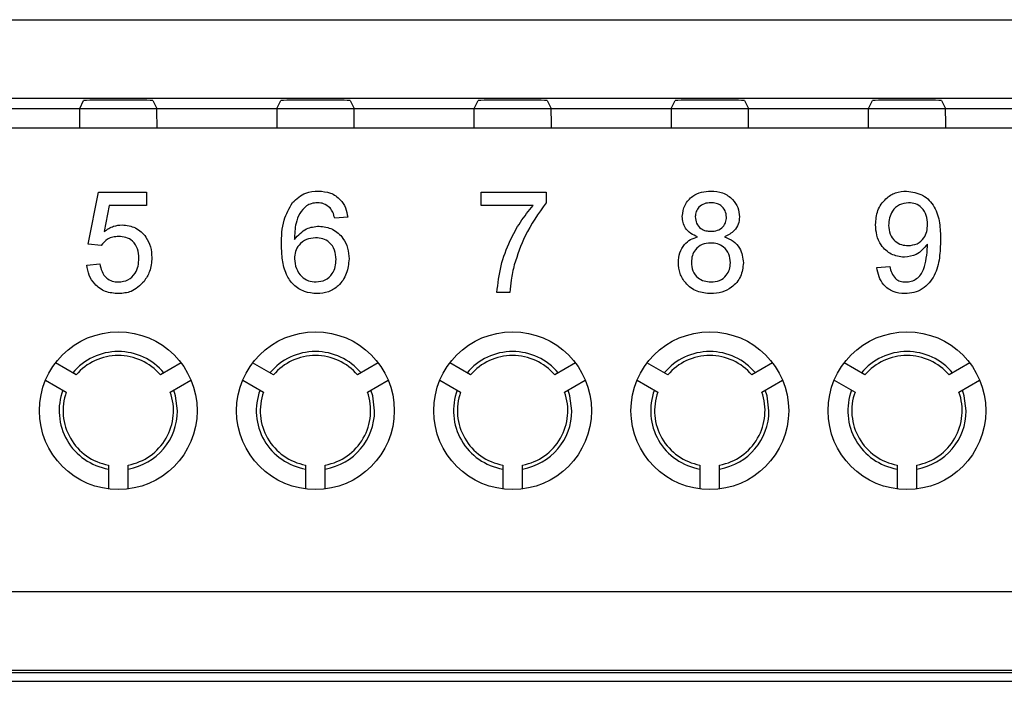
# Model space of a CAD drawing. Units: metres. Extents: x -354816 to 3094831, y -448416 to 512636.
# Drawn here: x 15768 to 15793, y -45757 to -45741 of the extents above; entities that cross this region are included whole.
import ezdxf

# ---------------------------------------------------------------- set-up
doc = ezdxf.new("R2010")
doc.units = ezdxf.units.M

msp = doc.modelspace()

# ---------------------------------------------------------------- linework, layer by layer
at = {"color": 7, "linetype": 'Continuous'}
for p, q in [((15743.594, -45740.708), (15812.076, -45740.708)), ((15812.076, -45742.707), (15743.594, -45742.707)), ((15769.356, -45742.961), (15769.457, -45742.76)), ((15771.213, -45742.76), (15771.313, -45742.961)), ((15774.356, -45742.961), (15774.457, -45742.76)), ((15776.213, -45742.76), (15776.313, -45742.961)), ((15779.356, -45742.961), (15779.457, -45742.76)), ((15781.213, -45742.76), (15781.313, -45742.961)), ((15784.356, -45742.961), (15784.457, -45742.76)), ((15786.213, -45742.76), (15786.313, -45742.961)), ((15789.356, -45742.961), (15789.457, -45742.76)), ((15791.213, -45742.76), (15791.313, -45742.961)), ((15743.34, -45742.961), (15812.33, -45742.961)), ((15766.313, -45742.961), (15769.356, -45742.961)), ((15771.313, -45742.961), (15774.356, -45742.961)), ((15776.313, -45742.961), (15779.356, -45742.961)), ((15781.313, -45742.961), (15784.356, -45742.961)), ((15786.313, -45742.961), (15789.356, -45742.961)), ((15791.313, -45742.961), (15794.356, -45742.961)), ((15812.33, -45743.461), (15743.34, -45743.461)), ((15769.352, -45743.461), (15766.318, -45743.461)), ((15774.352, -45743.461), (15771.318, -45743.461)), ((15779.352, -45743.461), (15776.318, -45743.461)), ((15784.352, -45743.461), (15781.318, -45743.461)), ((15789.352, -45743.461), (15786.318, -45743.461)), ((15794.352, -45743.461), (15791.318, -45743.461)), ((15769.572, -45746.402), (15769.836, -45745.084)), ((15769.836, -45745.084), (15771.054, -45745.084)), ((15771.054, -45745.084), (15771.054, -45745.414)), ((15779.539, -45745.084), (15781.186, -45745.084)), ((15779.539, -45745.414), (15779.539, -45745.084)), ((15781.186, -45745.084), (15781.186, -45745.351)), ((15770.105, -45745.414), (15769.974, -45746.079)), ((15771.054, -45745.414), (15770.105, -45745.414)), ((15780.857, -45745.414), (15779.539, -45745.414)), ((15776.153, -45745.71), (15775.824, -45745.743)), ((15769.902, -45746.435), (15769.572, -45746.402)), ((15769.539, -45746.928), (15769.869, -45746.895)), ((15789.572, -45746.994), (15789.902, -45746.961)), ((15780.264, -45747.62), (15779.935, -45747.62)), ((15769.267, -45749.715), (15768.741, -45749.411)), ((15771.928, -45749.411), (15771.403, -45749.715)), ((15774.267, -45749.715), (15773.741, -45749.411)), ((15776.928, -45749.411), (15776.403, -45749.715)), ((15779.267, -45749.715), (15778.741, -45749.411)), ((15781.928, -45749.411), (15781.403, -45749.715)), ((15784.267, -45749.715), (15783.741, -45749.411)), ((15786.928, -45749.411), (15786.403, -45749.715)), ((15789.267, -45749.715), (15788.741, -45749.411)), ((15791.928, -45749.411), (15791.403, -45749.715)), ((15768.491, -45749.844), (15769.017, -45750.148)), ((15771.653, -45750.148), (15772.178, -45749.844)), ((15773.491, -45749.844), (15774.017, -45750.148)), ((15776.653, -45750.148), (15777.178, -45749.844)), ((15778.491, -45749.844), (15779.017, -45750.148)), ((15781.653, -45750.148), (15782.178, -45749.844)), ((15783.491, -45749.844), (15784.017, -45750.148)), ((15786.653, -45750.148), (15787.178, -45749.844)), ((15788.491, -45749.844), (15789.017, -45750.148)), ((15791.653, -45750.148), (15792.178, -45749.844)), ((15770.085, -45751.997), (15770.085, -45752.604)), ((15770.585, -45752.604), (15770.585, -45751.997)), ((15775.085, -45751.997), (15775.085, -45752.604)), ((15775.585, -45752.604), (15775.585, -45751.997)), ((15780.085, -45751.997), (15780.085, -45752.604)), ((15780.585, -45752.604), (15780.585, -45751.997)), ((15785.085, -45751.997), (15785.085, -45752.604)), ((15785.585, -45752.604), (15785.585, -45751.997)), ((15790.085, -45751.997), (15790.085, -45752.604)), ((15790.585, -45752.604), (15790.585, -45751.997)), ((15743.297, -45755.203), (15812.373, -45755.203)), ((15812.373, -45757.203), (15743.297, -45757.203)), ((15747.585, -45757.258), (15808.085, -45757.258)), ((15747.591, -45757.48), (15808.079, -45757.48))]:
    msp.add_line(p, q, dxfattribs=at)
at = {"color": 7, "linetype": 'Continuous', "flags": 128}
for points in [[(15771.835, -45750.62), (15771.788, -45750.247), (15771.741, -45750.097)], [(15776.835, -45750.62), (15776.788, -45750.247), (15776.741, -45750.097)], [(15781.835, -45750.62), (15781.788, -45750.247), (15781.741, -45750.097)], [(15786.835, -45750.62), (15786.788, -45750.247), (15786.741, -45750.097)], [(15791.835, -45750.62), (15791.788, -45750.247), (15791.741, -45750.097)]]:
    msp.add_lwpolyline(points, dxfattribs=at)
at = {"color": 7, "linetype": 'Continuous'}
for centre in [(15770.335, -45750.62), (15775.335, -45750.62), (15780.335, -45750.62), (15785.335, -45750.62), (15790.335, -45750.62)]:
    msp.add_circle(centre, 2, dxfattribs=at)
for centre, radius, start, end in [((15770.335, -45750.62), 1.5, 39.5941, 140.4059), ((15770.335, -45750.62), 1.4, 40.2866, 139.7134), ((15775.335, -45750.62), 1.5, 39.5941, 140.4059), ((15775.335, -45750.62), 1.4, 40.2866, 139.7134), ((15780.335, -45750.62), 1.5, 39.5941, 140.4059), ((15780.335, -45750.62), 1.4, 40.2866, 139.7134), ((15785.335, -45750.62), 1.5, 39.5941, 140.4059), ((15785.335, -45750.62), 1.4, 40.2866, 139.7134), ((15790.335, -45750.62), 1.5, 39.5941, 140.4059), ((15790.335, -45750.62), 1.4, 40.2866, 139.7134), ((15770.335, -45750.62), 1.5, 159.5941, 260.4059), ((15770.335, -45750.62), 1.4, 160.2866, 259.7134), ((15770.335, -45750.62), 1.4, 280.2866, 19.7134), ((15775.335, -45750.62), 1.5, 159.5941, 260.4059), ((15775.335, -45750.62), 1.4, 160.2866, 259.7134), ((15775.335, -45750.62), 1.4, 280.2866, 19.7134), ((15780.335, -45750.62), 1.5, 159.5941, 260.4059), ((15780.335, -45750.62), 1.4, 160.2866, 259.7134), ((15780.335, -45750.62), 1.4, 280.2866, 19.7134), ((15785.335, -45750.62), 1.5, 159.5941, 260.4059), ((15785.335, -45750.62), 1.4, 160.2866, 259.7134), ((15785.335, -45750.62), 1.4, 280.2866, 19.7134), ((15790.335, -45750.62), 1.5, 159.5941, 260.4059), ((15790.335, -45750.62), 1.4, 160.2866, 259.7134), ((15790.335, -45750.62), 1.4, 280.2866, 19.7134), ((15770.335, -45750.62), 1.5, 279.5941, 0), ((15775.335, -45750.62), 1.5, 279.5941, 0), ((15780.335, -45750.62), 1.5, 279.5941, 0), ((15785.335, -45750.62), 1.5, 279.5941, 0), ((15790.335, -45750.62), 1.5, 279.5941, 0)]:
    msp.add_arc(centre, radius, start, end, dxfattribs=at)
for centre, major_axis, ratio, start_param, end_param in [((15770.335, -45742.76), (-0.878, 0), 0.017455, 3.150319, 6.274459), ((15775.335, -45742.76), (-0.878, 0), 0.017455, 3.150319, 6.274459), ((15780.335, -45742.76), (-0.878, 0), 0.017455, 3.150319, 6.274459), ((15785.335, -45742.76), (-0.878, 0), 0.017455, 3.150319, 6.274459), ((15790.335, -45742.76), (-0.878, 0), 0.017455, 3.150319, 6.274459), ((15769.356, -45743.461), (0, 0.5), 0.008727, 0.017453, 1.570796), ((15771.313, -45743.461), (0, 0.5), 0.008727, 4.712389, 6.265732), ((15774.356, -45743.461), (0, 0.5), 0.008727, 0.017453, 1.570796), ((15776.313, -45743.461), (0, 0.5), 0.008727, 4.712389, 6.265732), ((15779.356, -45743.461), (0, 0.5), 0.008727, 0.017453, 1.570796), ((15781.313, -45743.461), (0, 0.5), 0.008727, 4.712389, 6.265732), ((15784.356, -45743.461), (0, 0.5), 0.008727, 0.017453, 1.570796), ((15786.313, -45743.461), (0, 0.5), 0.008727, 4.712389, 6.265732), ((15789.356, -45743.461), (0, 0.5), 0.008727, 0.017453, 1.570796), ((15791.313, -45743.461), (0, 0.5), 0.008727, 4.712389, 6.265732)]:
    msp.add_ellipse(centre, major_axis=major_axis, ratio=ratio, start_param=start_param, end_param=end_param, dxfattribs=at)
for points, knots in [([(15774.754, -45745.343), (15774.859, -45745.248), (15775.048, -45745.077), (15775.3, -45745.059), (15775.412, -45745.052)], [0, 0, 0, 0, 0.55838, 1, 1, 1, 1]), ([(15774.754, -45745.343), (15774.859, -45745.248), (15775.048, -45745.077), (15775.3, -45745.059), (15775.412, -45745.052)], [0, 0, 0, 0, 0.55838, 1, 1, 1, 1]), ([(15774.754, -45745.343), (15774.859, -45745.248), (15775.048, -45745.077), (15775.3, -45745.059), (15775.412, -45745.052)], [0, 0, 0, 0, 0.55838, 1, 1, 1, 1]), ([(15775.412, -45745.052), (15775.514, -45745.06), (15775.72, -45745.077), (15775.964, -45745.246), (15776.108, -45745.472), (15776.138, -45745.631), (15776.153, -45745.71)], [0, 0, 0, 0, 0.280049, 0.559187, 0.779374, 1, 1, 1, 1]), ([(15775.412, -45745.052), (15775.514, -45745.06), (15775.72, -45745.077), (15775.964, -45745.246), (15776.108, -45745.472), (15776.138, -45745.631), (15776.153, -45745.71)], [0, 0, 0, 0, 0.280049, 0.559187, 0.779374, 1, 1, 1, 1]), ([(15775.412, -45745.052), (15775.514, -45745.06), (15775.72, -45745.077), (15775.964, -45745.246), (15776.108, -45745.472), (15776.138, -45745.631), (15776.153, -45745.71)], [0, 0, 0, 0, 0.280049, 0.559187, 0.779374, 1, 1, 1, 1]), ([(15784.638, -45745.699), (15784.651, -45745.598), (15784.677, -45745.394), (15784.879, -45745.177), (15785.119, -45745.066), (15785.279, -45745.056), (15785.359, -45745.052)], [0, 0, 0, 0, 0.279281, 0.558671, 0.779072, 1, 1, 1, 1]), ([(15784.638, -45745.699), (15784.651, -45745.598), (15784.677, -45745.394), (15784.879, -45745.177), (15785.119, -45745.066), (15785.279, -45745.056), (15785.359, -45745.052)], [0, 0, 0, 0, 0.279281, 0.558671, 0.779072, 1, 1, 1, 1]), ([(15784.638, -45745.699), (15784.651, -45745.598), (15784.677, -45745.394), (15784.879, -45745.177), (15785.119, -45745.066), (15785.279, -45745.056), (15785.359, -45745.052)], [0, 0, 0, 0, 0.279281, 0.558671, 0.779072, 1, 1, 1, 1]), ([(15785.359, -45745.052), (15785.462, -45745.059), (15785.668, -45745.075), (15785.911, -45745.242), (15786.063, -45745.465), (15786.079, -45745.627), (15786.087, -45745.708)], [0, 0, 0, 0, 0.280359, 0.559715, 0.779841, 1, 1, 1, 1]), ([(15785.359, -45745.052), (15785.462, -45745.059), (15785.668, -45745.075), (15785.911, -45745.242), (15786.063, -45745.465), (15786.079, -45745.627), (15786.087, -45745.708)], [0, 0, 0, 0, 0.280359, 0.559715, 0.779841, 1, 1, 1, 1]), ([(15785.359, -45745.052), (15785.462, -45745.059), (15785.668, -45745.075), (15785.911, -45745.242), (15786.063, -45745.465), (15786.079, -45745.627), (15786.087, -45745.708)], [0, 0, 0, 0, 0.280359, 0.559715, 0.779841, 1, 1, 1, 1]), ([(15789.539, -45745.904), (15789.549, -45745.782), (15789.568, -45745.538), (15789.769, -45745.249), (15790.039, -45745.077), (15790.231, -45745.06), (15790.327, -45745.052)], [0, 0, 0, 0, 0.280304, 0.559579, 0.779687, 1, 1, 1, 1]), ([(15789.539, -45745.904), (15789.549, -45745.782), (15789.568, -45745.538), (15789.769, -45745.249), (15790.039, -45745.077), (15790.231, -45745.06), (15790.327, -45745.052)], [0, 0, 0, 0, 0.280304, 0.559579, 0.779687, 1, 1, 1, 1]), ([(15789.539, -45745.904), (15789.549, -45745.782), (15789.568, -45745.538), (15789.769, -45745.249), (15790.039, -45745.077), (15790.231, -45745.06), (15790.327, -45745.052)], [0, 0, 0, 0, 0.280304, 0.559579, 0.779687, 1, 1, 1, 1]), ([(15790.327, -45745.052), (15790.468, -45745.073), (15790.752, -45745.116), (15791.06, -45745.446), (15791.176, -45745.859), (15791.183, -45746.142), (15791.186, -45746.284)], [0, 0, 0, 0, 0.248946, 0.497924, 0.748317, 1, 1, 1, 1]), ([(15790.327, -45745.052), (15790.468, -45745.073), (15790.752, -45745.116), (15791.06, -45745.446), (15791.176, -45745.859), (15791.183, -45746.142), (15791.186, -45746.284)], [0, 0, 0, 0, 0.248946, 0.497924, 0.748317, 1, 1, 1, 1]), ([(15790.327, -45745.052), (15790.468, -45745.073), (15790.752, -45745.116), (15791.06, -45745.446), (15791.176, -45745.859), (15791.183, -45746.142), (15791.186, -45746.284)], [0, 0, 0, 0, 0.248946, 0.497924, 0.748317, 1, 1, 1, 1]), ([(15774.474, -45746.418), (15774.477, -45746.203), (15774.483, -45745.82), (15774.671, -45745.489), (15774.754, -45745.343)], [0, 0, 0, 0, 0.561396, 1, 1, 1, 1]), ([(15774.474, -45746.418), (15774.477, -45746.203), (15774.483, -45745.82), (15774.671, -45745.489), (15774.754, -45745.343)], [0, 0, 0, 0, 0.561396, 1, 1, 1, 1]), ([(15774.474, -45746.418), (15774.477, -45746.203), (15774.483, -45745.82), (15774.671, -45745.489), (15774.754, -45745.343)], [0, 0, 0, 0, 0.561396, 1, 1, 1, 1]), ([(15775.11, -45745.424), (15775.047, -45745.486), (15774.921, -45745.611), (15774.815, -45745.915), (15774.807, -45746.141), (15774.803, -45746.279)], [0, 0, 0, 0, 0.279381, 0.559194, 1, 1, 1, 1]), ([(15775.11, -45745.424), (15775.047, -45745.486), (15774.921, -45745.611), (15774.815, -45745.915), (15774.807, -45746.141), (15774.803, -45746.279)], [0, 0, 0, 0, 0.279381, 0.559194, 1, 1, 1, 1]), ([(15775.11, -45745.424), (15775.047, -45745.486), (15774.921, -45745.611), (15774.815, -45745.915), (15774.807, -45746.141), (15774.803, -45746.279)], [0, 0, 0, 0, 0.279381, 0.559194, 1, 1, 1, 1]), ([(15775.39, -45745.348), (15775.335, -45745.352), (15775.236, -45745.359), (15775.148, -45745.404), (15775.11, -45745.424)], [0, 0, 0, 0, 0.559717, 1, 1, 1, 1]), ([(15775.39, -45745.348), (15775.335, -45745.352), (15775.236, -45745.359), (15775.148, -45745.404), (15775.11, -45745.424)], [0, 0, 0, 0, 0.559717, 1, 1, 1, 1]), ([(15775.39, -45745.348), (15775.335, -45745.352), (15775.236, -45745.359), (15775.148, -45745.404), (15775.11, -45745.424)], [0, 0, 0, 0, 0.559717, 1, 1, 1, 1]), ([(15775.705, -45745.48), (15775.653, -45745.437), (15775.561, -45745.361), (15775.442, -45745.352), (15775.39, -45745.348)], [0, 0, 0, 0, 0.559004, 1, 1, 1, 1]), ([(15775.705, -45745.48), (15775.653, -45745.437), (15775.561, -45745.361), (15775.442, -45745.352), (15775.39, -45745.348)], [0, 0, 0, 0, 0.559004, 1, 1, 1, 1]), ([(15775.705, -45745.48), (15775.653, -45745.437), (15775.561, -45745.361), (15775.442, -45745.352), (15775.39, -45745.348)], [0, 0, 0, 0, 0.559004, 1, 1, 1, 1]), ([(15775.824, -45745.743), (15775.81, -45745.69), (15775.786, -45745.594), (15775.73, -45745.515), (15775.705, -45745.48)], [0, 0, 0, 0, 0.560488, 1, 1, 1, 1]), ([(15775.824, -45745.743), (15775.81, -45745.69), (15775.786, -45745.594), (15775.73, -45745.515), (15775.705, -45745.48)], [0, 0, 0, 0, 0.560488, 1, 1, 1, 1]), ([(15775.824, -45745.743), (15775.81, -45745.69), (15775.786, -45745.594), (15775.73, -45745.515), (15775.705, -45745.48)], [0, 0, 0, 0, 0.560488, 1, 1, 1, 1]), ([(15779.935, -45747.62), (15779.962, -45747.394), (15780.015, -45746.942), (15780.242, -45746.347), (15780.52, -45745.831), (15780.744, -45745.553), (15780.857, -45745.414)], [0, 0, 0, 0, 0.27975, 0.559778, 0.779946, 1, 1, 1, 1]), ([(15779.935, -45747.62), (15779.962, -45747.394), (15780.015, -45746.942), (15780.242, -45746.347), (15780.52, -45745.831), (15780.744, -45745.553), (15780.857, -45745.414)], [0, 0, 0, 0, 0.27975, 0.559778, 0.779946, 1, 1, 1, 1]), ([(15779.935, -45747.62), (15779.962, -45747.394), (15780.015, -45746.942), (15780.242, -45746.347), (15780.52, -45745.831), (15780.744, -45745.553), (15780.857, -45745.414)], [0, 0, 0, 0, 0.27975, 0.559778, 0.779946, 1, 1, 1, 1]), ([(15781.186, -45745.351), (15780.991, -45745.622), (15780.643, -45746.107), (15780.459, -45746.672), (15780.378, -45746.922)], [0, 0, 0, 0, 0.55964, 1, 1, 1, 1]), ([(15781.186, -45745.351), (15780.991, -45745.622), (15780.643, -45746.107), (15780.459, -45746.672), (15780.378, -45746.922)], [0, 0, 0, 0, 0.55964, 1, 1, 1, 1]), ([(15781.186, -45745.351), (15780.991, -45745.622), (15780.643, -45746.107), (15780.459, -45746.672), (15780.378, -45746.922)], [0, 0, 0, 0, 0.55964, 1, 1, 1, 1]), ([(15785.363, -45745.348), (15785.307, -45745.352), (15785.195, -45745.359), (15785.062, -45745.447), (15784.981, -45745.57), (15784.972, -45745.657), (15784.968, -45745.701)], [0, 0, 0, 0, 0.280318, 0.559252, 0.779643, 1, 1, 1, 1]), ([(15785.363, -45745.348), (15785.307, -45745.352), (15785.195, -45745.359), (15785.062, -45745.447), (15784.981, -45745.57), (15784.972, -45745.657), (15784.968, -45745.701)], [0, 0, 0, 0, 0.280318, 0.559252, 0.779643, 1, 1, 1, 1]), ([(15785.363, -45745.348), (15785.307, -45745.352), (15785.195, -45745.359), (15785.062, -45745.447), (15784.981, -45745.57), (15784.972, -45745.657), (15784.968, -45745.701)], [0, 0, 0, 0, 0.280318, 0.559252, 0.779643, 1, 1, 1, 1]), ([(15785.758, -45745.716), (15785.751, -45745.659), (15785.738, -45745.546), (15785.631, -45745.419), (15785.497, -45745.356), (15785.407, -45745.35), (15785.363, -45745.348)], [0, 0, 0, 0, 0.279734, 0.559144, 0.779264, 1, 1, 1, 1]), ([(15785.758, -45745.716), (15785.751, -45745.659), (15785.738, -45745.546), (15785.631, -45745.419), (15785.497, -45745.356), (15785.407, -45745.35), (15785.363, -45745.348)], [0, 0, 0, 0, 0.279734, 0.559144, 0.779264, 1, 1, 1, 1]), ([(15785.758, -45745.716), (15785.751, -45745.659), (15785.738, -45745.546), (15785.631, -45745.419), (15785.497, -45745.356), (15785.407, -45745.35), (15785.363, -45745.348)], [0, 0, 0, 0, 0.279734, 0.559144, 0.779264, 1, 1, 1, 1]), ([(15790.377, -45745.348), (15790.296, -45745.358), (15790.135, -45745.378), (15789.967, -45745.543), (15789.88, -45745.732), (15789.872, -45745.858), (15789.869, -45745.922)], [0, 0, 0, 0, 0.279282, 0.558552, 0.779069, 1, 1, 1, 1]), ([(15790.377, -45745.348), (15790.296, -45745.358), (15790.135, -45745.378), (15789.967, -45745.543), (15789.88, -45745.732), (15789.872, -45745.858), (15789.869, -45745.922)], [0, 0, 0, 0, 0.279282, 0.558552, 0.779069, 1, 1, 1, 1]), ([(15790.377, -45745.348), (15790.296, -45745.358), (15790.135, -45745.378), (15789.967, -45745.543), (15789.88, -45745.732), (15789.872, -45745.858), (15789.869, -45745.922)], [0, 0, 0, 0, 0.279282, 0.558552, 0.779069, 1, 1, 1, 1]), ([(15790.857, -45745.897), (15790.852, -45745.82), (15790.842, -45745.666), (15790.727, -45745.477), (15790.559, -45745.363), (15790.438, -45745.353), (15790.377, -45745.348)], [0, 0, 0, 0, 0.280638, 0.559922, 0.779693, 1, 1, 1, 1]), ([(15790.857, -45745.897), (15790.852, -45745.82), (15790.842, -45745.666), (15790.727, -45745.477), (15790.559, -45745.363), (15790.438, -45745.353), (15790.377, -45745.348)], [0, 0, 0, 0, 0.280638, 0.559922, 0.779693, 1, 1, 1, 1]), ([(15790.857, -45745.897), (15790.852, -45745.82), (15790.842, -45745.666), (15790.727, -45745.477), (15790.559, -45745.363), (15790.438, -45745.353), (15790.377, -45745.348)], [0, 0, 0, 0, 0.280638, 0.559922, 0.779693, 1, 1, 1, 1]), ([(15785.027, -45746.211), (15784.967, -45746.186), (15784.848, -45746.136), (15784.717, -45746.006), (15784.648, -45745.852), (15784.641, -45745.75), (15784.638, -45745.699)], [0, 0, 0, 0, 0.28031, 0.559637, 0.779691, 1, 1, 1, 1]), ([(15785.027, -45746.211), (15784.967, -45746.186), (15784.848, -45746.136), (15784.717, -45746.006), (15784.648, -45745.852), (15784.641, -45745.75), (15784.638, -45745.699)], [0, 0, 0, 0, 0.28031, 0.559637, 0.779691, 1, 1, 1, 1]), ([(15785.027, -45746.211), (15784.967, -45746.186), (15784.848, -45746.136), (15784.717, -45746.006), (15784.648, -45745.852), (15784.641, -45745.75), (15784.638, -45745.699)], [0, 0, 0, 0, 0.28031, 0.559637, 0.779691, 1, 1, 1, 1]), ([(15784.968, -45745.701), (15784.973, -45745.759), (15784.985, -45745.874), (15785.092, -45746.004), (15785.23, -45746.066), (15785.32, -45746.07), (15785.366, -45746.072)], [0, 0, 0, 0, 0.27995, 0.558884, 0.779055, 1, 1, 1, 1]), ([(15784.968, -45745.701), (15784.973, -45745.759), (15784.985, -45745.874), (15785.092, -45746.004), (15785.23, -45746.066), (15785.32, -45746.07), (15785.366, -45746.072)], [0, 0, 0, 0, 0.27995, 0.558884, 0.779055, 1, 1, 1, 1]), ([(15784.968, -45745.701), (15784.973, -45745.759), (15784.985, -45745.874), (15785.092, -45746.004), (15785.23, -45746.066), (15785.32, -45746.07), (15785.366, -45746.072)], [0, 0, 0, 0, 0.27995, 0.558884, 0.779055, 1, 1, 1, 1]), ([(15785.366, -45746.072), (15785.422, -45746.069), (15785.534, -45746.062), (15785.667, -45745.972), (15785.746, -45745.848), (15785.754, -45745.76), (15785.758, -45745.716)], [0, 0, 0, 0, 0.280454, 0.559262, 0.779594, 1, 1, 1, 1]), ([(15785.366, -45746.072), (15785.422, -45746.069), (15785.534, -45746.062), (15785.667, -45745.972), (15785.746, -45745.848), (15785.754, -45745.76), (15785.758, -45745.716)], [0, 0, 0, 0, 0.280454, 0.559262, 0.779594, 1, 1, 1, 1]), ([(15785.366, -45746.072), (15785.422, -45746.069), (15785.534, -45746.062), (15785.667, -45745.972), (15785.746, -45745.848), (15785.754, -45745.76), (15785.758, -45745.716)], [0, 0, 0, 0, 0.280454, 0.559262, 0.779594, 1, 1, 1, 1]), ([(15786.087, -45745.708), (15786.082, -45745.771), (15786.07, -45745.897), (15785.946, -45746.097), (15785.797, -45746.168), (15785.706, -45746.211)], [0, 0, 0, 0, 0.280646, 0.560877, 1, 1, 1, 1]), ([(15786.087, -45745.708), (15786.082, -45745.771), (15786.07, -45745.897), (15785.946, -45746.097), (15785.797, -45746.168), (15785.706, -45746.211)], [0, 0, 0, 0, 0.280646, 0.560877, 1, 1, 1, 1]), ([(15786.087, -45745.708), (15786.082, -45745.771), (15786.07, -45745.897), (15785.946, -45746.097), (15785.797, -45746.168), (15785.706, -45746.211)], [0, 0, 0, 0, 0.280646, 0.560877, 1, 1, 1, 1]), ([(15769.974, -45746.079), (15770.052, -45746.026), (15770.191, -45745.93), (15770.359, -45745.915), (15770.432, -45745.908)], [0, 0, 0, 0, 0.559939, 1, 1, 1, 1]), ([(15769.974, -45746.079), (15770.052, -45746.026), (15770.191, -45745.93), (15770.359, -45745.915), (15770.432, -45745.908)], [0, 0, 0, 0, 0.559939, 1, 1, 1, 1]), ([(15769.974, -45746.079), (15770.052, -45746.026), (15770.191, -45745.93), (15770.359, -45745.915), (15770.432, -45745.908)], [0, 0, 0, 0, 0.559939, 1, 1, 1, 1]), ([(15770.432, -45745.908), (15770.55, -45745.923), (15770.785, -45745.954), (15771.034, -45746.188), (15771.168, -45746.462), (15771.18, -45746.647), (15771.186, -45746.739)], [0, 0, 0, 0, 0.279174, 0.558743, 0.779157, 1, 1, 1, 1]), ([(15770.432, -45745.908), (15770.55, -45745.923), (15770.785, -45745.954), (15771.034, -45746.188), (15771.168, -45746.462), (15771.18, -45746.647), (15771.186, -45746.739)], [0, 0, 0, 0, 0.279174, 0.558743, 0.779157, 1, 1, 1, 1]), ([(15770.432, -45745.908), (15770.55, -45745.923), (15770.785, -45745.954), (15771.034, -45746.188), (15771.168, -45746.462), (15771.18, -45746.647), (15771.186, -45746.739)], [0, 0, 0, 0, 0.279174, 0.558743, 0.779157, 1, 1, 1, 1]), ([(15774.803, -45746.279), (15774.897, -45746.172), (15775.066, -45745.981), (15775.316, -45745.953), (15775.427, -45745.941)], [0, 0, 0, 0, 0.558594, 1, 1, 1, 1]), ([(15774.803, -45746.279), (15774.897, -45746.172), (15775.066, -45745.981), (15775.316, -45745.953), (15775.427, -45745.941)], [0, 0, 0, 0, 0.558594, 1, 1, 1, 1]), ([(15774.803, -45746.279), (15774.897, -45746.172), (15775.066, -45745.981), (15775.316, -45745.953), (15775.427, -45745.941)], [0, 0, 0, 0, 0.558594, 1, 1, 1, 1]), ([(15775.427, -45745.941), (15775.545, -45745.956), (15775.781, -45745.988), (15776.032, -45746.221), (15776.168, -45746.496), (15776.18, -45746.681), (15776.186, -45746.774)], [0, 0, 0, 0, 0.27914, 0.558796, 0.779165, 1, 1, 1, 1]), ([(15775.427, -45745.941), (15775.545, -45745.956), (15775.781, -45745.988), (15776.032, -45746.221), (15776.168, -45746.496), (15776.18, -45746.681), (15776.186, -45746.774)], [0, 0, 0, 0, 0.27914, 0.558796, 0.779165, 1, 1, 1, 1]), ([(15775.427, -45745.941), (15775.545, -45745.956), (15775.781, -45745.988), (15776.032, -45746.221), (15776.168, -45746.496), (15776.18, -45746.681), (15776.186, -45746.774)], [0, 0, 0, 0, 0.27914, 0.558796, 0.779165, 1, 1, 1, 1]), ([(15790.269, -45746.731), (15790.153, -45746.715), (15789.922, -45746.683), (15789.68, -45746.449), (15789.555, -45746.176), (15789.545, -45745.995), (15789.539, -45745.904)], [0, 0, 0, 0, 0.279023, 0.558555, 0.77904, 1, 1, 1, 1]), ([(15790.269, -45746.731), (15790.153, -45746.715), (15789.922, -45746.683), (15789.68, -45746.449), (15789.555, -45746.176), (15789.545, -45745.995), (15789.539, -45745.904)], [0, 0, 0, 0, 0.279023, 0.558555, 0.77904, 1, 1, 1, 1]), ([(15790.269, -45746.731), (15790.153, -45746.715), (15789.922, -45746.683), (15789.68, -45746.449), (15789.555, -45746.176), (15789.545, -45745.995), (15789.539, -45745.904)], [0, 0, 0, 0, 0.279023, 0.558555, 0.77904, 1, 1, 1, 1]), ([(15789.869, -45745.922), (15789.875, -45745.997), (15789.888, -45746.149), (15790.018, -45746.326), (15790.191, -45746.422), (15790.309, -45746.43), (15790.369, -45746.435)], [0, 0, 0, 0, 0.280188, 0.559425, 0.77941, 1, 1, 1, 1]), ([(15789.869, -45745.922), (15789.875, -45745.997), (15789.888, -45746.149), (15790.018, -45746.326), (15790.191, -45746.422), (15790.309, -45746.43), (15790.369, -45746.435)], [0, 0, 0, 0, 0.280188, 0.559425, 0.77941, 1, 1, 1, 1]), ([(15789.869, -45745.922), (15789.875, -45745.997), (15789.888, -45746.149), (15790.018, -45746.326), (15790.191, -45746.422), (15790.309, -45746.43), (15790.369, -45746.435)], [0, 0, 0, 0, 0.280188, 0.559425, 0.77941, 1, 1, 1, 1]), ([(15790.369, -45746.435), (15790.446, -45746.426), (15790.599, -45746.409), (15790.767, -45746.26), (15790.847, -45746.077), (15790.853, -45745.957), (15790.857, -45745.897)], [0, 0, 0, 0, 0.27953, 0.558704, 0.779022, 1, 1, 1, 1]), ([(15790.369, -45746.435), (15790.446, -45746.426), (15790.599, -45746.409), (15790.767, -45746.26), (15790.847, -45746.077), (15790.853, -45745.957), (15790.857, -45745.897)], [0, 0, 0, 0, 0.27953, 0.558704, 0.779022, 1, 1, 1, 1]), ([(15790.369, -45746.435), (15790.446, -45746.426), (15790.599, -45746.409), (15790.767, -45746.26), (15790.847, -45746.077), (15790.853, -45745.957), (15790.857, -45745.897)], [0, 0, 0, 0, 0.27953, 0.558704, 0.779022, 1, 1, 1, 1]), ([(15770.341, -45746.204), (15770.293, -45746.206), (15770.196, -45746.211), (15770.031, -45746.278), (15769.951, -45746.375), (15769.902, -45746.435)], [0, 0, 0, 0, 0.28088, 0.56114, 1, 1, 1, 1]), ([(15770.341, -45746.204), (15770.293, -45746.206), (15770.196, -45746.211), (15770.031, -45746.278), (15769.951, -45746.375), (15769.902, -45746.435)], [0, 0, 0, 0, 0.28088, 0.56114, 1, 1, 1, 1]), ([(15770.341, -45746.204), (15770.293, -45746.206), (15770.196, -45746.211), (15770.031, -45746.278), (15769.951, -45746.375), (15769.902, -45746.435)], [0, 0, 0, 0, 0.28088, 0.56114, 1, 1, 1, 1]), ([(15770.857, -45746.759), (15770.851, -45746.678), (15770.841, -45746.517), (15770.719, -45746.316), (15770.531, -45746.215), (15770.404, -45746.208), (15770.341, -45746.204)], [0, 0, 0, 0, 0.280653, 0.559595, 0.77929, 1, 1, 1, 1]), ([(15770.857, -45746.759), (15770.851, -45746.678), (15770.841, -45746.517), (15770.719, -45746.316), (15770.531, -45746.215), (15770.404, -45746.208), (15770.341, -45746.204)], [0, 0, 0, 0, 0.280653, 0.559595, 0.77929, 1, 1, 1, 1]), ([(15770.857, -45746.759), (15770.851, -45746.678), (15770.841, -45746.517), (15770.719, -45746.316), (15770.531, -45746.215), (15770.404, -45746.208), (15770.341, -45746.204)], [0, 0, 0, 0, 0.280653, 0.559595, 0.77929, 1, 1, 1, 1]), ([(15775.336, -45746.237), (15775.257, -45746.245), (15775.099, -45746.263), (15774.919, -45746.402), (15774.816, -45746.581), (15774.807, -45746.705), (15774.803, -45746.767)], [0, 0, 0, 0, 0.279727, 0.559282, 0.779422, 1, 1, 1, 1]), ([(15775.336, -45746.237), (15775.257, -45746.245), (15775.099, -45746.263), (15774.919, -45746.402), (15774.816, -45746.581), (15774.807, -45746.705), (15774.803, -45746.767)], [0, 0, 0, 0, 0.279727, 0.559282, 0.779422, 1, 1, 1, 1]), ([(15775.336, -45746.237), (15775.257, -45746.245), (15775.099, -45746.263), (15774.919, -45746.402), (15774.816, -45746.581), (15774.807, -45746.705), (15774.803, -45746.767)], [0, 0, 0, 0, 0.279727, 0.559282, 0.779422, 1, 1, 1, 1]), ([(15775.857, -45746.784), (15775.851, -45746.704), (15775.839, -45746.544), (15775.709, -45746.351), (15775.525, -45746.249), (15775.399, -45746.241), (15775.336, -45746.237)], [0, 0, 0, 0, 0.28043, 0.559351, 0.77934, 1, 1, 1, 1]), ([(15775.857, -45746.784), (15775.851, -45746.704), (15775.839, -45746.544), (15775.709, -45746.351), (15775.525, -45746.249), (15775.399, -45746.241), (15775.336, -45746.237)], [0, 0, 0, 0, 0.28043, 0.559351, 0.77934, 1, 1, 1, 1]), ([(15775.857, -45746.784), (15775.851, -45746.704), (15775.839, -45746.544), (15775.709, -45746.351), (15775.525, -45746.249), (15775.399, -45746.241), (15775.336, -45746.237)], [0, 0, 0, 0, 0.28043, 0.559351, 0.77934, 1, 1, 1, 1]), ([(15784.539, -45746.864), (15784.545, -45746.781), (15784.557, -45746.615), (15784.675, -45746.409), (15784.842, -45746.272), (15784.965, -45746.232), (15785.027, -45746.211)], [0, 0, 0, 0, 0.280153, 0.559415, 0.779571, 1, 1, 1, 1]), ([(15784.539, -45746.864), (15784.545, -45746.781), (15784.557, -45746.615), (15784.675, -45746.409), (15784.842, -45746.272), (15784.965, -45746.232), (15785.027, -45746.211)], [0, 0, 0, 0, 0.280153, 0.559415, 0.779571, 1, 1, 1, 1]), ([(15784.539, -45746.864), (15784.545, -45746.781), (15784.557, -45746.615), (15784.675, -45746.409), (15784.842, -45746.272), (15784.965, -45746.232), (15785.027, -45746.211)], [0, 0, 0, 0, 0.280153, 0.559415, 0.779571, 1, 1, 1, 1]), ([(15785.706, -45746.211), (15785.782, -45746.243), (15785.934, -45746.305), (15786.142, -45746.53), (15786.169, -45746.743), (15786.186, -45746.872)], [0, 0, 0, 0, 0.281222, 0.56178, 1, 1, 1, 1]), ([(15785.706, -45746.211), (15785.782, -45746.243), (15785.934, -45746.305), (15786.142, -45746.53), (15786.169, -45746.743), (15786.186, -45746.872)], [0, 0, 0, 0, 0.281222, 0.56178, 1, 1, 1, 1]), ([(15785.706, -45746.211), (15785.782, -45746.243), (15785.934, -45746.305), (15786.142, -45746.53), (15786.169, -45746.743), (15786.186, -45746.872)], [0, 0, 0, 0, 0.281222, 0.56178, 1, 1, 1, 1]), ([(15775.374, -45747.653), (15775.266, -45747.643), (15775.05, -45747.624), (15774.768, -45747.443), (15774.571, -45747.155), (15774.486, -45746.798), (15774.478, -45746.544), (15774.474, -45746.418)], [0, 0, 0, 0, 0.186506, 0.372724, 0.558994, 0.779255, 1, 1, 1, 1]), ([(15775.374, -45747.653), (15775.266, -45747.643), (15775.05, -45747.624), (15774.768, -45747.443), (15774.571, -45747.155), (15774.486, -45746.798), (15774.478, -45746.544), (15774.474, -45746.418)], [0, 0, 0, 0, 0.186506, 0.372724, 0.558994, 0.779255, 1, 1, 1, 1]), ([(15775.374, -45747.653), (15775.266, -45747.643), (15775.05, -45747.624), (15774.768, -45747.443), (15774.571, -45747.155), (15774.486, -45746.798), (15774.478, -45746.544), (15774.474, -45746.418)], [0, 0, 0, 0, 0.186506, 0.372724, 0.558994, 0.779255, 1, 1, 1, 1]), ([(15785.355, -45746.369), (15785.282, -45746.375), (15785.136, -45746.387), (15784.971, -45746.519), (15784.881, -45746.686), (15784.873, -45746.8), (15784.869, -45746.857)], [0, 0, 0, 0, 0.280121, 0.558924, 0.779288, 1, 1, 1, 1]), ([(15785.355, -45746.369), (15785.282, -45746.375), (15785.136, -45746.387), (15784.971, -45746.519), (15784.881, -45746.686), (15784.873, -45746.8), (15784.869, -45746.857)], [0, 0, 0, 0, 0.280121, 0.558924, 0.779288, 1, 1, 1, 1]), ([(15785.355, -45746.369), (15785.282, -45746.375), (15785.136, -45746.387), (15784.971, -45746.519), (15784.881, -45746.686), (15784.873, -45746.8), (15784.869, -45746.857)], [0, 0, 0, 0, 0.280121, 0.558924, 0.779288, 1, 1, 1, 1]), ([(15785.857, -45746.868), (15785.849, -45746.793), (15785.835, -45746.644), (15785.704, -45746.472), (15785.531, -45746.38), (15785.414, -45746.373), (15785.355, -45746.369)], [0, 0, 0, 0, 0.279962, 0.559307, 0.779355, 1, 1, 1, 1]), ([(15785.857, -45746.868), (15785.849, -45746.793), (15785.835, -45746.644), (15785.704, -45746.472), (15785.531, -45746.38), (15785.414, -45746.373), (15785.355, -45746.369)], [0, 0, 0, 0, 0.279962, 0.559307, 0.779355, 1, 1, 1, 1]), ([(15785.857, -45746.868), (15785.849, -45746.793), (15785.835, -45746.644), (15785.704, -45746.472), (15785.531, -45746.38), (15785.414, -45746.373), (15785.355, -45746.369)], [0, 0, 0, 0, 0.279962, 0.559307, 0.779355, 1, 1, 1, 1]), ([(15790.857, -45746.395), (15790.769, -45746.5), (15790.613, -45746.686), (15790.374, -45746.717), (15790.269, -45746.731)], [0, 0, 0, 0, 0.559107, 1, 1, 1, 1]), ([(15790.857, -45746.395), (15790.769, -45746.5), (15790.613, -45746.686), (15790.374, -45746.717), (15790.269, -45746.731)], [0, 0, 0, 0, 0.559107, 1, 1, 1, 1]), ([(15790.857, -45746.395), (15790.769, -45746.5), (15790.613, -45746.686), (15790.374, -45746.717), (15790.269, -45746.731)], [0, 0, 0, 0, 0.559107, 1, 1, 1, 1]), ([(15791.186, -45746.284), (15791.182, -45746.438), (15791.174, -45746.746), (15791.076, -45747.127), (15790.907, -45747.389), (15790.729, -45747.541), (15790.514, -45747.638), (15790.359, -45747.648), (15790.282, -45747.653)], [0, 0, 0, 0, 0.250478, 0.500104, 0.625151, 0.750076, 0.874973, 1, 1, 1, 1]), ([(15791.186, -45746.284), (15791.182, -45746.438), (15791.174, -45746.746), (15791.076, -45747.127), (15790.907, -45747.389), (15790.729, -45747.541), (15790.514, -45747.638), (15790.359, -45747.648), (15790.282, -45747.653)], [0, 0, 0, 0, 0.250478, 0.500104, 0.625151, 0.750076, 0.874973, 1, 1, 1, 1]), ([(15791.186, -45746.284), (15791.182, -45746.438), (15791.174, -45746.746), (15791.076, -45747.127), (15790.907, -45747.389), (15790.729, -45747.541), (15790.514, -45747.638), (15790.359, -45747.648), (15790.282, -45747.653)], [0, 0, 0, 0, 0.250478, 0.500104, 0.625151, 0.750076, 0.874973, 1, 1, 1, 1]), ([(15790.299, -45747.356), (15790.348, -45747.353), (15790.447, -45747.345), (15790.582, -45747.278), (15790.691, -45747.174), (15790.818, -45746.903), (15790.84, -45746.656), (15790.858, -45746.458)], [0, 0, 0, 0, 0.125193, 0.250327, 0.375319, 0.500604, 1, 1, 1, 1]), ([(15790.299, -45747.356), (15790.348, -45747.353), (15790.447, -45747.345), (15790.582, -45747.278), (15790.691, -45747.174), (15790.818, -45746.903), (15790.84, -45746.656), (15790.858, -45746.458)], [0, 0, 0, 0, 0.125193, 0.250327, 0.375319, 0.500604, 1, 1, 1, 1]), ([(15790.299, -45747.356), (15790.348, -45747.353), (15790.447, -45747.345), (15790.582, -45747.278), (15790.691, -45747.174), (15790.818, -45746.903), (15790.84, -45746.656), (15790.858, -45746.458)], [0, 0, 0, 0, 0.125193, 0.250327, 0.375319, 0.500604, 1, 1, 1, 1]), ([(15790.858, -45746.458), (15790.858, -45746.446), (15790.858, -45746.426), (15790.857, -45746.405), (15790.857, -45746.395)], [0, 0, 0, 0, 0.559998, 1, 1, 1, 1]), ([(15790.858, -45746.458), (15790.858, -45746.446), (15790.858, -45746.426), (15790.857, -45746.405), (15790.857, -45746.395)], [0, 0, 0, 0, 0.559998, 1, 1, 1, 1]), ([(15790.858, -45746.458), (15790.858, -45746.446), (15790.858, -45746.426), (15790.857, -45746.405), (15790.857, -45746.395)], [0, 0, 0, 0, 0.559998, 1, 1, 1, 1]), ([(15770.34, -45747.356), (15770.424, -45747.348), (15770.592, -45747.331), (15770.766, -45747.156), (15770.846, -45746.955), (15770.853, -45746.824), (15770.857, -45746.759)], [0, 0, 0, 0, 0.279515, 0.558288, 0.778902, 1, 1, 1, 1]), ([(15770.34, -45747.356), (15770.424, -45747.348), (15770.592, -45747.331), (15770.766, -45747.156), (15770.846, -45746.955), (15770.853, -45746.824), (15770.857, -45746.759)], [0, 0, 0, 0, 0.279515, 0.558288, 0.778902, 1, 1, 1, 1]), ([(15770.34, -45747.356), (15770.424, -45747.348), (15770.592, -45747.331), (15770.766, -45747.156), (15770.846, -45746.955), (15770.853, -45746.824), (15770.857, -45746.759)], [0, 0, 0, 0, 0.279515, 0.558288, 0.778902, 1, 1, 1, 1]), ([(15771.186, -45746.739), (15771.177, -45746.861), (15771.161, -45747.079), (15771.042, -45747.261), (15770.989, -45747.341)], [0, 0, 0, 0, 0.559726, 1, 1, 1, 1]), ([(15771.186, -45746.739), (15771.177, -45746.861), (15771.161, -45747.079), (15771.042, -45747.261), (15770.989, -45747.341)], [0, 0, 0, 0, 0.559726, 1, 1, 1, 1]), ([(15771.186, -45746.739), (15771.177, -45746.861), (15771.161, -45747.079), (15771.042, -45747.261), (15770.989, -45747.341)], [0, 0, 0, 0, 0.559726, 1, 1, 1, 1]), ([(15770.337, -45747.653), (15770.225, -45747.644), (15770.001, -45747.625), (15769.738, -45747.436), (15769.581, -45747.19), (15769.553, -45747.016), (15769.539, -45746.928)], [0, 0, 0, 0, 0.28005, 0.559264, 0.779421, 1, 1, 1, 1]), ([(15770.337, -45747.653), (15770.225, -45747.644), (15770.001, -45747.625), (15769.738, -45747.436), (15769.581, -45747.19), (15769.553, -45747.016), (15769.539, -45746.928)], [0, 0, 0, 0, 0.28005, 0.559264, 0.779421, 1, 1, 1, 1]), ([(15770.337, -45747.653), (15770.225, -45747.644), (15770.001, -45747.625), (15769.738, -45747.436), (15769.581, -45747.19), (15769.553, -45747.016), (15769.539, -45746.928)], [0, 0, 0, 0, 0.28005, 0.559264, 0.779421, 1, 1, 1, 1]), ([(15769.869, -45746.895), (15769.882, -45746.962), (15769.91, -45747.096), (15770.02, -45747.258), (15770.178, -45747.345), (15770.286, -45747.353), (15770.34, -45747.356)], [0, 0, 0, 0, 0.280714, 0.559926, 0.779622, 1, 1, 1, 1]), ([(15769.869, -45746.895), (15769.882, -45746.962), (15769.91, -45747.096), (15770.02, -45747.258), (15770.178, -45747.345), (15770.286, -45747.353), (15770.34, -45747.356)], [0, 0, 0, 0, 0.280714, 0.559926, 0.779622, 1, 1, 1, 1]), ([(15769.869, -45746.895), (15769.882, -45746.962), (15769.91, -45747.096), (15770.02, -45747.258), (15770.178, -45747.345), (15770.286, -45747.353), (15770.34, -45747.356)], [0, 0, 0, 0, 0.280714, 0.559926, 0.779622, 1, 1, 1, 1]), ([(15774.803, -45746.767), (15774.813, -45746.851), (15774.832, -45747.018), (15774.964, -45747.22), (15775.151, -45747.339), (15775.283, -45747.351), (15775.349, -45747.356)], [0, 0, 0, 0, 0.280044, 0.559767, 0.779754, 1, 1, 1, 1]), ([(15774.803, -45746.767), (15774.813, -45746.851), (15774.832, -45747.018), (15774.964, -45747.22), (15775.151, -45747.339), (15775.283, -45747.351), (15775.349, -45747.356)], [0, 0, 0, 0, 0.280044, 0.559767, 0.779754, 1, 1, 1, 1]), ([(15774.803, -45746.767), (15774.813, -45746.851), (15774.832, -45747.018), (15774.964, -45747.22), (15775.151, -45747.339), (15775.283, -45747.351), (15775.349, -45747.356)], [0, 0, 0, 0, 0.280044, 0.559767, 0.779754, 1, 1, 1, 1]), ([(15775.349, -45747.356), (15775.43, -45747.347), (15775.592, -45747.329), (15775.764, -45747.167), (15775.846, -45746.974), (15775.853, -45746.848), (15775.857, -45746.784)], [0, 0, 0, 0, 0.279489, 0.558551, 0.778978, 1, 1, 1, 1]), ([(15775.349, -45747.356), (15775.43, -45747.347), (15775.592, -45747.329), (15775.764, -45747.167), (15775.846, -45746.974), (15775.853, -45746.848), (15775.857, -45746.784)], [0, 0, 0, 0, 0.279489, 0.558551, 0.778978, 1, 1, 1, 1]), ([(15775.349, -45747.356), (15775.43, -45747.347), (15775.592, -45747.329), (15775.764, -45747.167), (15775.846, -45746.974), (15775.853, -45746.848), (15775.857, -45746.784)], [0, 0, 0, 0, 0.279489, 0.558551, 0.778978, 1, 1, 1, 1]), ([(15776.186, -45746.774), (15776.173, -45746.899), (15776.147, -45747.149), (15775.949, -45747.45), (15775.669, -45747.626), (15775.472, -45747.644), (15775.374, -45747.653)], [0, 0, 0, 0, 0.280223, 0.559754, 0.779756, 1, 1, 1, 1]), ([(15776.186, -45746.774), (15776.173, -45746.899), (15776.147, -45747.149), (15775.949, -45747.45), (15775.669, -45747.626), (15775.472, -45747.644), (15775.374, -45747.653)], [0, 0, 0, 0, 0.280223, 0.559754, 0.779756, 1, 1, 1, 1]), ([(15776.186, -45746.774), (15776.173, -45746.899), (15776.147, -45747.149), (15775.949, -45747.45), (15775.669, -45747.626), (15775.472, -45747.644), (15775.374, -45747.653)], [0, 0, 0, 0, 0.280223, 0.559754, 0.779756, 1, 1, 1, 1]), ([(15780.378, -45746.922), (15780.347, -45747.051), (15780.292, -45747.281), (15780.272, -45747.516), (15780.264, -45747.62)], [0, 0, 0, 0, 0.55991, 1, 1, 1, 1]), ([(15780.378, -45746.922), (15780.347, -45747.051), (15780.292, -45747.281), (15780.272, -45747.516), (15780.264, -45747.62)], [0, 0, 0, 0, 0.55991, 1, 1, 1, 1]), ([(15780.378, -45746.922), (15780.347, -45747.051), (15780.292, -45747.281), (15780.272, -45747.516), (15780.264, -45747.62)], [0, 0, 0, 0, 0.55991, 1, 1, 1, 1]), ([(15785.363, -45747.653), (15785.242, -45747.643), (15785.002, -45747.622), (15784.725, -45747.415), (15784.563, -45747.146), (15784.547, -45746.958), (15784.539, -45746.864)], [0, 0, 0, 0, 0.280131, 0.559335, 0.779523, 1, 1, 1, 1]), ([(15785.363, -45747.653), (15785.242, -45747.643), (15785.002, -45747.622), (15784.725, -45747.415), (15784.563, -45747.146), (15784.547, -45746.958), (15784.539, -45746.864)], [0, 0, 0, 0, 0.280131, 0.559335, 0.779523, 1, 1, 1, 1]), ([(15785.363, -45747.653), (15785.242, -45747.643), (15785.002, -45747.622), (15784.725, -45747.415), (15784.563, -45747.146), (15784.547, -45746.958), (15784.539, -45746.864)], [0, 0, 0, 0, 0.280131, 0.559335, 0.779523, 1, 1, 1, 1]), ([(15784.869, -45746.857), (15784.875, -45746.932), (15784.889, -45747.08), (15785.016, -45747.256), (15785.191, -45747.339), (15785.307, -45747.351), (15785.365, -45747.356)], [0, 0, 0, 0, 0.280522, 0.558506, 0.779233, 1, 1, 1, 1]), ([(15784.869, -45746.857), (15784.875, -45746.932), (15784.889, -45747.08), (15785.016, -45747.256), (15785.191, -45747.339), (15785.307, -45747.351), (15785.365, -45747.356)], [0, 0, 0, 0, 0.280522, 0.558506, 0.779233, 1, 1, 1, 1]), ([(15784.869, -45746.857), (15784.875, -45746.932), (15784.889, -45747.08), (15785.016, -45747.256), (15785.191, -45747.339), (15785.307, -45747.351), (15785.365, -45747.356)], [0, 0, 0, 0, 0.280522, 0.558506, 0.779233, 1, 1, 1, 1]), ([(15786.186, -45746.872), (15786.172, -45746.991), (15786.144, -45747.23), (15785.919, -45747.493), (15785.643, -45747.634), (15785.456, -45747.647), (15785.363, -45747.653)], [0, 0, 0, 0, 0.279523, 0.559059, 0.779264, 1, 1, 1, 1]), ([(15786.186, -45746.872), (15786.172, -45746.991), (15786.144, -45747.23), (15785.919, -45747.493), (15785.643, -45747.634), (15785.456, -45747.647), (15785.363, -45747.653)], [0, 0, 0, 0, 0.279523, 0.559059, 0.779264, 1, 1, 1, 1]), ([(15786.186, -45746.872), (15786.172, -45746.991), (15786.144, -45747.23), (15785.919, -45747.493), (15785.643, -45747.634), (15785.456, -45747.647), (15785.363, -45747.653)], [0, 0, 0, 0, 0.279523, 0.559059, 0.779264, 1, 1, 1, 1]), ([(15785.365, -45747.356), (15785.439, -45747.351), (15785.586, -45747.339), (15785.754, -45747.208), (15785.844, -45747.04), (15785.852, -45746.925), (15785.857, -45746.868)], [0, 0, 0, 0, 0.280169, 0.559117, 0.779322, 1, 1, 1, 1]), ([(15785.365, -45747.356), (15785.439, -45747.351), (15785.586, -45747.339), (15785.754, -45747.208), (15785.844, -45747.04), (15785.852, -45746.925), (15785.857, -45746.868)], [0, 0, 0, 0, 0.280169, 0.559117, 0.779322, 1, 1, 1, 1]), ([(15785.365, -45747.356), (15785.439, -45747.351), (15785.586, -45747.339), (15785.754, -45747.208), (15785.844, -45747.04), (15785.852, -45746.925), (15785.857, -45746.868)], [0, 0, 0, 0, 0.280169, 0.559117, 0.779322, 1, 1, 1, 1]), ([(15790.282, -45747.653), (15790.181, -45747.644), (15789.98, -45747.627), (15789.745, -45747.453), (15789.614, -45747.228), (15789.586, -45747.072), (15789.572, -45746.994)], [0, 0, 0, 0, 0.279963, 0.558965, 0.779242, 1, 1, 1, 1]), ([(15790.282, -45747.653), (15790.181, -45747.644), (15789.98, -45747.627), (15789.745, -45747.453), (15789.614, -45747.228), (15789.586, -45747.072), (15789.572, -45746.994)], [0, 0, 0, 0, 0.279963, 0.558965, 0.779242, 1, 1, 1, 1]), ([(15790.282, -45747.653), (15790.181, -45747.644), (15789.98, -45747.627), (15789.745, -45747.453), (15789.614, -45747.228), (15789.586, -45747.072), (15789.572, -45746.994)], [0, 0, 0, 0, 0.279963, 0.558965, 0.779242, 1, 1, 1, 1]), ([(15789.902, -45746.961), (15789.914, -45747.018), (15789.938, -45747.131), (15790.029, -45747.27), (15790.162, -45747.347), (15790.253, -45747.353), (15790.299, -45747.356)], [0, 0, 0, 0, 0.280711, 0.55976, 0.779657, 1, 1, 1, 1]), ([(15789.902, -45746.961), (15789.914, -45747.018), (15789.938, -45747.131), (15790.029, -45747.27), (15790.162, -45747.347), (15790.253, -45747.353), (15790.299, -45747.356)], [0, 0, 0, 0, 0.280711, 0.55976, 0.779657, 1, 1, 1, 1]), ([(15789.902, -45746.961), (15789.914, -45747.018), (15789.938, -45747.131), (15790.029, -45747.27), (15790.162, -45747.347), (15790.253, -45747.353), (15790.299, -45747.356)], [0, 0, 0, 0, 0.280711, 0.55976, 0.779657, 1, 1, 1, 1]), ([(15770.989, -45747.341), (15770.887, -45747.443), (15770.705, -45747.625), (15770.45, -45747.644), (15770.337, -45747.653)], [0, 0, 0, 0, 0.558446, 1, 1, 1, 1]), ([(15770.989, -45747.341), (15770.887, -45747.443), (15770.705, -45747.625), (15770.45, -45747.644), (15770.337, -45747.653)], [0, 0, 0, 0, 0.558446, 1, 1, 1, 1]), ([(15770.989, -45747.341), (15770.887, -45747.443), (15770.705, -45747.625), (15770.45, -45747.644), (15770.337, -45747.653)], [0, 0, 0, 0, 0.558446, 1, 1, 1, 1])]:
    msp.add_open_spline(points, degree=3, knots=knots, dxfattribs=at)

doc.saveas('drawing.dxf')
